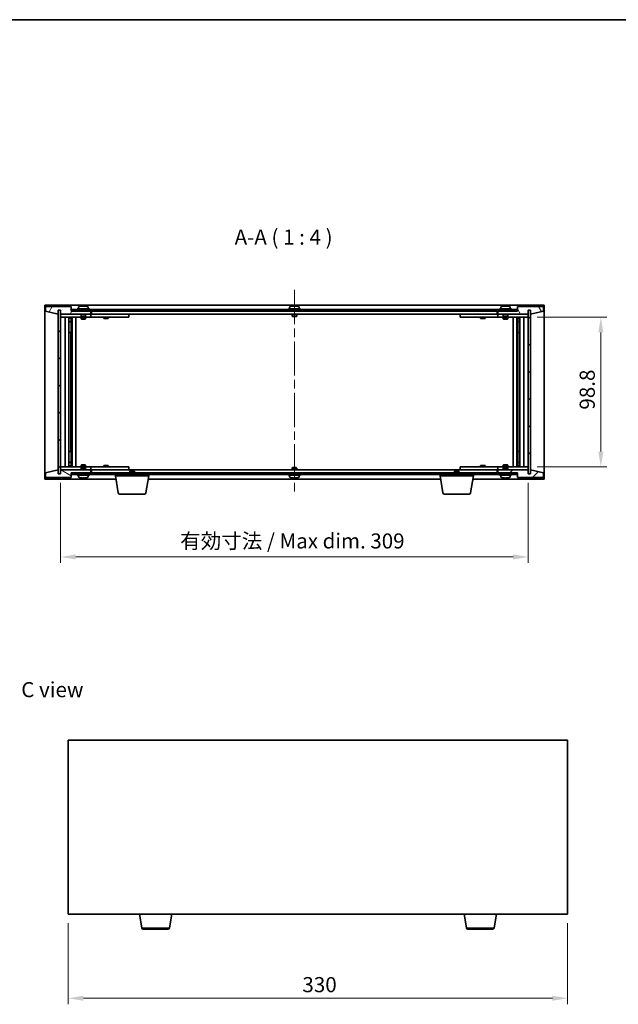
# Model space of a CAD drawing. Units: millimetres. Extents: x 58 to 7547, y 32 to 1156.
# Drawn here: x 2448 to 2843, y 505 to 1156 of the extents above; entities that cross this region are included whole.
import ezdxf

# ---------------------------------------------------------------- set-up
doc = ezdxf.new("R2010")
doc.units = ezdxf.units.MM
doc.header["$LTSCALE"] = 4
doc.linetypes.add('CHAIN', pattern=[0.3543, 0.2362, -0.0295, 0.0591, -0.0295])
doc.layers.get('Defpoints').update_dxf_attribs({"lineweight": 25})
for name, color, linetype, lineweight in [('Border (ISO)', 7, 'Continuous', 35), ('Centerline (ISO)', 131, 'Continuous', 18), ('Dimension (ISO)', 7, 'Continuous', 18), ('Dimension (ISO) @ 1', 7, 'Continuous', 18), ('Hatch (ISO)', 1, 'Continuous', 18), ('Symbol (ISO)', 7, 'Continuous', 18), ('Visible (ISO)', 7, 'Continuous', 35), ('Visible Narrow (ISO)', 7, 'Continuous', 25)]:
    doc.layers.add(name, color=color, linetype=linetype, lineweight=lineweight)
doc.styles.add('Note Text (TK)', font='txt')
doc.dimstyles.new('Default - Method 1b (TK)', dxfattribs={"dimscale": 4, "dimtxt": 2.5, "dimasz": 2.5, "dimexe": 1, "dimexo": 1.5, "dimgap": 1, "dimtad": 1, "dimtoh": 1, "dimrnd": 1e-08, "dimdsep": 46, "dimtxsty": 'Note Text (TK)', "dimcen": 0.09, "dimdle": 5, "dimclrd": 100, "dimclre": 100, "dimclrt": 7, "dimadec": 1, "dimazin": 1, "dimtfac": 1, "dimtmove": 0, "dimatfit": 3, "dimfxl": 1, "dimtolj": 1, "dimlwd": -1, "dimlwe": -1, "dimarcsym": 0})
pattern_1 = [(45, (1574, 1e-06), (-8.98026, 8.98026), [])]
pattern_2 = [(135.0002, (1574, 1e-06), (-8.98022, -8.98029), [])]

# ---------------------------------------------------------------- blocks, each defined once
blk = doc.blocks.new('図面枠 tk図枠')
at = {"layer": 'Border (ISO)'}
blk.add_line((14.5, 289), (405.5, 289), dxfattribs=at)
blk = doc.blocks.new('*D47')
at = {"layer": 'Defpoints', "color": 0}
for p in [(2479.78, 564.79), (2809.78, 564.79), (2809.78, 509.11)]:
    blk.add_point(p, dxfattribs=at)
at = {"layer": 'Dimension (ISO)', "color": 100}
for p, q in [((2479.78, 558.79), (2479.78, 505.11)), ((2809.78, 558.79), (2809.78, 505.11)), ((2489.78, 509.11), (2799.78, 509.11))]:
    blk.add_line(p, q, dxfattribs=at)
for points in [[(2489.78, 510.78), (2489.78, 507.45), (2479.78, 509.11)], [(2799.78, 510.78), (2799.78, 507.45), (2809.78, 509.11)]]:
    blk.add_solid(points, dxfattribs=at)
at = {"layer": 'Dimension (ISO)', "color": 7, "insert": (2634.49, 518.11), "char_height": 10, "attachment_point": 4, "style": 'Note Text (TK)'}
blk.add_mtext('\\A1;330', dxfattribs=at)
blk = doc.blocks.new('*D52')
at = {"layer": 'Defpoints', "color": 0}
for p in [(2783.73, 959.27), (2783.73, 860.47), (2831.73, 860.47)]:
    blk.add_point(p, dxfattribs=at)
at = {"layer": 'Dimension (ISO)', "color": 100}
for p, q in [((2789.73, 959.27), (2835.73, 959.27)), ((2831.73, 949.27), (2831.73, 870.47)), ((2789.73, 860.47), (2835.73, 860.47))]:
    blk.add_line(p, q, dxfattribs=at)
for points in [[(2830.06, 949.27), (2833.4, 949.27), (2831.73, 959.27)], [(2830.06, 870.47), (2833.4, 870.47), (2831.73, 860.47)]]:
    blk.add_solid(points, dxfattribs=at)
at = {"layer": 'Dimension (ISO)', "color": 7, "insert": (2822.73, 898.22), "char_height": 10, "attachment_point": 4, "rotation": 90, "style": 'Note Text (TK)'}
blk.add_mtext('\\A1;98.8', dxfattribs=at)
blk = doc.blocks.new('*D53')
at = {"layer": 'Defpoints', "color": 0}
for p in [(2474.73, 855.87), (2783.73, 855.87), (2783.73, 800.85)]:
    blk.add_point(p, dxfattribs=at)
at = {"layer": 'Dimension (ISO)', "color": 100}
for p, q in [((2474.73, 849.87), (2474.73, 796.85)), ((2783.73, 849.87), (2783.73, 796.85)), ((2484.73, 800.85), (2773.73, 800.85))]:
    blk.add_line(p, q, dxfattribs=at)
for points in [[(2484.73, 802.51), (2484.73, 799.18), (2474.73, 800.85)], [(2773.73, 802.51), (2773.73, 799.18), (2783.73, 800.85)]]:
    blk.add_solid(points, dxfattribs=at)
at = {"layer": 'Dimension (ISO)', "color": 7, "insert": (2553.73, 811.41), "char_height": 10, "attachment_point": 4, "style": 'Note Text (TK)'}
blk.add_mtext('\\A1;\\fＭＳ Ｐゴシック|b0|i0;\\H9.9492;有効寸法 / Max dim. 309', dxfattribs=at)

msp = doc.modelspace()

# ---------------------------------------------------------------- hatches: boundary and pattern name
at = {"layer": 'Hatch (ISO)'}
h = msp.add_hatch(dxfattribs=at)
h.set_pattern_fill('ANSI31', color=256, scale=101.6, angle=14.9999778, style=0)
h.set_pattern_definition([(60, (1574, 1e-06), (-10.99852, 6.35), [])])
h.paths.add_polyline_path([(2481.7296, 966.3709), (2464.7296, 966.3709), (2464.7296, 963.3709), (2473.1296, 961.3709), (2473.1296, 963.8709), (2473.1796, 963.8709), (2474.6796, 963.8709), (2474.7296, 963.8709), (2474.7296, 961.3709), (2494.7296, 961.3709), (2494.7296, 963.3709), (2481.9796, 963.3709), (2481.7296, 963.3709)])
h = msp.add_hatch(dxfattribs=at)
h.set_pattern_fill('ANSI31', color=256, scale=101.6, angle=90.0002105, style=0)
h.set_pattern_definition(pattern_2)
h.paths.add_polyline_path([(2474.6796, 963.8709), (2473.1796, 963.8709), (2473.1796, 855.8709), (2474.6796, 855.8709)])
h = msp.add_hatch(dxfattribs=at)
h.set_pattern_fill('ANSI31', color=256, scale=101.6, angle=-14.9999778, style=0)
h.set_pattern_definition([(30, (1574, 1e-06), (-6.35, 10.99852), [])])
h.paths.add_polyline_path([(2776.4796, 964.3709), (2481.9796, 964.3709), (2481.9796, 963.3709), (2494.7296, 963.3709), (2763.7296, 963.3709), (2776.4796, 963.3709)])
h = msp.add_hatch(dxfattribs=at)
h.set_pattern_fill('ANSI31', color=256, scale=101.6, angle=75.0001754, style=0)
h.set_pattern_definition([(120.0002, (1574, 1e-06), (-10.9985, -6.35003), [])])
h.paths.add_polyline_path([(2793.7296, 966.3709), (2776.7296, 966.3709), (2776.7296, 963.3709), (2776.4796, 963.3709), (2763.7296, 963.3709), (2763.7296, 961.3709), (2783.7296, 961.3709), (2783.7296, 963.8709), (2783.7796, 963.8709), (2785.2796, 963.8709), (2785.3296, 963.8709), (2785.3296, 961.3709), (2793.7296, 963.3709)])
h = msp.add_hatch(dxfattribs=at)
h.set_pattern_fill('ANSI31', color=256, scale=101.6, style=0)
h.set_pattern_definition(pattern_1)
h.paths.add_polyline_path([(2785.2796, 963.8709), (2783.7796, 963.8709), (2783.7796, 855.8709), (2785.2796, 855.8709)])
h = msp.add_hatch(dxfattribs=at)
h.set_pattern_fill('ANSI31', color=256, scale=101.6, angle=105.0002455, style=0)
h.set_pattern_definition([(150.0002, (1574, 1e-06), (-6.34995, -10.99855), [])])
h.paths.add_polyline_path([(2464.7296, 853.3709), (2481.7296, 853.3709), (2481.7296, 856.3709), (2481.9796, 856.3709), (2494.7296, 856.3709), (2494.7296, 858.3709), (2474.7296, 858.3709), (2474.7296, 855.8709), (2474.6796, 855.8709), (2473.1796, 855.8709), (2473.1296, 855.8709), (2473.1296, 858.3709), (2464.7296, 856.3709)])
h = msp.add_hatch(dxfattribs=at)
h.set_pattern_fill('ANSI31', color=256, scale=101.6, angle=90.0002105, style=0)
h.set_pattern_definition(pattern_2)
h.paths.add_polyline_path([(2481.9796, 856.3709), (2481.9796, 855.3709), (2776.4796, 855.3709), (2776.4796, 856.3709), (2763.7296, 856.3709), (2494.7296, 856.3709)])
h = msp.add_hatch(dxfattribs=at)
h.set_pattern_fill('ANSI31', color=256, scale=101.6, style=0)
h.set_pattern_definition(pattern_1)
h.paths.add_polyline_path([(2776.7296, 853.3709), (2793.7296, 853.3709), (2793.7296, 856.3709), (2785.3296, 858.3709), (2785.3296, 855.8709), (2785.2796, 855.8709), (2783.7796, 855.8709), (2783.7296, 855.8709), (2783.7296, 858.3709), (2763.7296, 858.3709), (2763.7296, 856.3709), (2776.4796, 856.3709), (2776.7296, 856.3709)])

# ---------------------------------------------------------------- linework, layer by layer
at = {"layer": 'Centerline (ISO)', "linetype": 'CHAIN', "ltscale": 23.990969}
msp.add_line((2629.2296, 977.3709), (2629.2296, 842.3709), dxfattribs=at)
at = {"layer": 'Visible (ISO)'}
for p, q in [((2464.2296, 852.3709), (2464.2296, 967.3709)), ((2464.2296, 967.3709), (2794.2296, 967.3709)), ((2481.7296, 966.3709), (2464.7296, 966.3709)), ((2464.7296, 966.3709), (2464.7296, 963.3709)), ((2464.7296, 963.3709), (2473.1296, 961.3709)), ((2473.1296, 961.3709), (2473.1296, 963.8709)), ((2473.1296, 963.8709), (2474.7296, 963.8709)), ((2474.6796, 963.8709), (2473.1796, 963.8709)), ((2473.1796, 963.8709), (2473.1796, 855.8709)), ((2474.6796, 855.8709), (2474.6796, 963.8709)), ((2474.7296, 963.8709), (2474.7296, 961.3709)), ((2481.7296, 963.3709), (2481.7296, 966.3709)), ((2494.7296, 963.3709), (2481.7296, 963.3709)), ((2776.4796, 964.3709), (2481.9796, 964.3709)), ((2481.9796, 964.3709), (2481.9796, 963.3709)), ((2481.9796, 963.3709), (2776.4796, 963.3709)), ((2493.7296, 964.8709), (2485.7296, 964.8709)), ((2485.7296, 964.8709), (2485.7296, 964.3709)), ((2486.5796, 966.0384), (2486.5796, 964.8709)), ((2488.9369, 966.677), (2488.9369, 966.7251)), ((2490.5224, 966.5545), (2490.5224, 966.7251)), ((2492.8796, 966.0384), (2492.8796, 964.8709)), ((2493.7296, 964.8709), (2493.7296, 964.3709)), ((2494.7296, 961.3709), (2494.7296, 963.3709)), ((2495.2296, 961.3709), (2495.2296, 963.3709)), ((2633.2296, 964.8709), (2625.2296, 964.8709)), ((2625.2296, 964.8709), (2625.2296, 964.3709)), ((2626.0796, 966.0384), (2626.0796, 964.8709)), ((2628.4369, 966.677), (2628.4369, 966.7251)), ((2630.0224, 966.5545), (2630.0224, 966.7251)), ((2632.3796, 966.0384), (2632.3796, 964.8709)), ((2633.2296, 964.8709), (2633.2296, 964.3709)), ((2763.2296, 963.3709), (2763.2296, 961.3709)), ((2776.7296, 963.3709), (2763.7296, 963.3709)), ((2763.7296, 963.3709), (2763.7296, 961.3709)), ((2772.7296, 964.8709), (2764.7296, 964.8709)), ((2764.7296, 964.8709), (2764.7296, 964.3709)), ((2765.5796, 966.0384), (2765.5796, 964.8709)), ((2767.9369, 966.677), (2767.9369, 966.7251)), ((2769.5224, 966.5545), (2769.5224, 966.7251)), ((2771.8796, 966.0384), (2771.8796, 964.8709)), ((2772.7296, 964.8709), (2772.7296, 964.3709)), ((2776.4796, 963.3709), (2776.4796, 964.3709)), ((2793.7296, 966.3709), (2776.7296, 966.3709)), ((2776.7296, 966.3709), (2776.7296, 963.3709)), ((2783.7296, 961.3709), (2783.7296, 963.8709)), ((2783.7296, 963.8709), (2785.3296, 963.8709)), ((2785.2796, 963.8709), (2783.7796, 963.8709)), ((2783.7796, 963.8709), (2783.7796, 855.8709)), ((2785.2796, 855.8709), (2785.2796, 963.8709)), ((2785.3296, 963.8709), (2785.3296, 961.3709)), ((2785.3296, 961.3709), (2793.7296, 963.3709)), ((2793.7296, 963.3709), (2793.7296, 966.3709)), ((2794.2296, 967.3709), (2794.2296, 852.3709)), ((2474.7296, 961.3709), (2494.7296, 961.3709)), ((2474.7296, 961.2709), (2474.7296, 959.2709)), ((2474.7296, 961.2709), (2475.7296, 961.2709)), ((2475.7296, 959.2709), (2474.7296, 959.2709)), ((2474.7296, 959.2709), (2474.7296, 860.4709)), ((2488.2296, 961.2709), (2475.7296, 961.2709)), ((2475.7296, 959.2709), (2493.7296, 959.2709)), ((2477.7296, 860.4709), (2477.7296, 959.2709)), ((2480.1796, 959.2709), (2480.1796, 860.4709)), ((2480.1796, 958.9242), (2481.5263, 958.9242)), ((2480.1796, 958.6175), (2481.6796, 958.6175)), ((2481.5263, 959.2709), (2481.5263, 958.9242)), ((2481.5263, 958.9242), (2481.6796, 958.6175)), ((2481.6796, 959.2709), (2481.6796, 949.2709)), ((2481.6796, 958.6175), (2481.6796, 956.4209)), ((2482.2796, 959.2709), (2482.2796, 860.4709)), ((2484.7296, 959.2709), (2484.7296, 860.4709)), ((2488.2296, 961.3709), (2488.2296, 960.1209)), ((2491.2296, 960.1209), (2488.2296, 960.1209)), ((2488.4796, 959.8709), (2488.2296, 960.1209)), ((2488.2296, 959.2709), (2488.2296, 958.2209)), ((2488.2296, 958.2209), (2491.2296, 958.2209)), ((2488.5363, 958.0675), (2488.2296, 958.2209)), ((2488.4796, 959.8709), (2490.9796, 959.8709)), ((2490.9229, 958.0675), (2488.5363, 958.0675)), ((2490.9229, 958.0675), (2491.2296, 958.2209)), ((2490.9796, 959.8709), (2491.2296, 960.1209)), ((2491.2296, 961.3709), (2491.2296, 960.1209)), ((2493.7296, 961.2709), (2491.2296, 961.2709)), ((2491.2296, 959.2709), (2491.2296, 958.2209)), ((2493.7296, 961.2709), (2494.7296, 961.2709)), ((2494.7296, 959.2709), (2493.7296, 959.2709)), ((2494.7296, 961.2709), (2494.7296, 959.2709)), ((2495.7296, 961.2709), (2494.7296, 961.2709)), ((2494.7296, 959.2709), (2495.7296, 959.2709)), ((2763.2296, 961.3709), (2495.2296, 961.3709)), ((2518.7296, 961.2709), (2495.7296, 961.2709)), ((2495.7296, 959.2709), (2518.7296, 959.2709)), ((2503.2296, 959.2709), (2503.2296, 958.5209)), ((2503.2296, 958.5209), (2506.2296, 958.5209)), ((2503.5363, 958.3675), (2503.2296, 958.5209)), ((2503.383, 961.3709), (2503.383, 961.2709)), ((2505.9229, 958.3675), (2503.5363, 958.3675)), ((2505.9229, 958.3675), (2506.2296, 958.5209)), ((2506.0763, 961.3709), (2506.0763, 961.2709)), ((2506.2296, 959.2709), (2506.2296, 958.5209)), ((2518.7296, 961.2709), (2519.7296, 961.2709)), ((2519.7296, 959.2709), (2518.7296, 959.2709)), ((2519.7296, 961.2709), (2519.7296, 959.2709)), ((2627.7296, 961.3709), (2627.7296, 960.1209)), ((2630.7296, 960.1209), (2627.7296, 960.1209)), ((2627.9796, 959.8709), (2627.7296, 960.1209)), ((2627.9796, 959.8709), (2630.4796, 959.8709)), ((2630.4796, 959.8709), (2630.7296, 960.1209)), ((2630.7296, 961.3709), (2630.7296, 960.1209)), ((2738.7296, 961.2709), (2739.7296, 961.2709)), ((2738.7296, 959.2709), (2738.7296, 961.2709)), ((2739.7296, 959.2709), (2738.7296, 959.2709)), ((2762.7296, 961.2709), (2739.7296, 961.2709)), ((2739.7296, 959.2709), (2762.7296, 959.2709)), ((2752.2296, 959.2709), (2752.2296, 958.5209)), ((2752.2296, 958.5209), (2755.2296, 958.5209)), ((2752.5363, 958.3675), (2752.2296, 958.5209)), ((2752.383, 961.3709), (2752.383, 961.2709)), ((2754.9229, 958.3675), (2752.5363, 958.3675)), ((2754.9229, 958.3675), (2755.2296, 958.5209)), ((2755.0763, 961.3709), (2755.0763, 961.2709)), ((2755.2296, 959.2709), (2755.2296, 958.5209)), ((2763.7296, 961.2709), (2762.7296, 961.2709)), ((2762.7296, 959.2709), (2763.7296, 959.2709)), ((2763.7296, 961.3709), (2783.7296, 961.3709)), ((2763.7296, 961.2709), (2764.7296, 961.2709)), ((2763.7296, 959.2709), (2763.7296, 961.2709)), ((2764.7296, 959.2709), (2763.7296, 959.2709)), ((2767.2296, 961.2709), (2764.7296, 961.2709)), ((2764.7296, 959.2709), (2782.7296, 959.2709)), ((2767.2296, 961.3709), (2767.2296, 960.1209)), ((2770.2296, 960.1209), (2767.2296, 960.1209)), ((2767.4796, 959.8709), (2767.2296, 960.1209)), ((2767.2296, 959.2709), (2767.2296, 958.2209)), ((2767.2296, 958.2209), (2770.2296, 958.2209)), ((2767.5363, 958.0675), (2767.2296, 958.2209)), ((2767.4796, 959.8709), (2769.9796, 959.8709)), ((2769.9229, 958.0675), (2767.5363, 958.0675)), ((2769.9229, 958.0675), (2770.2296, 958.2209)), ((2769.9796, 959.8709), (2770.2296, 960.1209)), ((2770.2296, 961.3709), (2770.2296, 960.1209)), ((2782.7296, 961.2709), (2770.2296, 961.2709)), ((2770.2296, 959.2709), (2770.2296, 958.2209)), ((2773.7296, 860.4709), (2773.7296, 959.2709)), ((2776.1796, 860.4709), (2776.1796, 959.2709)), ((2776.7796, 949.2709), (2776.7796, 959.2709)), ((2776.933, 958.9242), (2776.7796, 958.6175)), ((2776.7796, 958.6175), (2778.2796, 958.6175)), ((2776.7796, 958.6175), (2776.7796, 956.4209)), ((2776.933, 959.2709), (2776.933, 958.9242)), ((2776.933, 958.9242), (2778.2796, 958.9242)), ((2778.2796, 860.4709), (2778.2796, 959.2709)), ((2780.7296, 959.2709), (2780.7296, 860.4709)), ((2782.7296, 961.2709), (2783.7296, 961.2709)), ((2783.7296, 959.2709), (2782.7296, 959.2709)), ((2783.7296, 959.2709), (2783.7296, 961.2709)), ((2783.7296, 860.4709), (2783.7296, 959.2709)), ((2480.1796, 956.4209), (2481.6796, 956.4209)), ((2481.3729, 956.2675), (2480.1796, 956.2675)), ((2481.3729, 956.2675), (2481.6796, 956.4209)), ((2776.7796, 956.4209), (2778.2796, 956.4209)), ((2777.0863, 956.2675), (2776.7796, 956.4209)), ((2778.2796, 956.2675), (2777.0863, 956.2675)), ((2481.4796, 949.2709), (2480.1796, 949.2709)), ((2481.6796, 949.2709), (2481.4796, 949.2709)), ((2481.4796, 949.2709), (2481.4796, 870.4709)), ((2776.9796, 949.2709), (2776.7796, 949.2709)), ((2776.9796, 870.4709), (2776.9796, 949.2709)), ((2778.2796, 949.2709), (2776.9796, 949.2709)), ((2480.1796, 870.4709), (2481.4796, 870.4709)), ((2481.4796, 870.4709), (2481.6796, 870.4709)), ((2481.6796, 870.4709), (2481.6796, 860.4709)), ((2776.7796, 860.4709), (2776.7796, 870.4709)), ((2776.7796, 870.4709), (2776.9796, 870.4709)), ((2776.9796, 870.4709), (2778.2796, 870.4709)), ((2474.7296, 860.4709), (2474.7296, 858.4709)), ((2474.7296, 860.4709), (2475.7296, 860.4709)), ((2493.7296, 860.4709), (2475.7296, 860.4709)), ((2480.1796, 863.4742), (2481.3729, 863.4742)), ((2481.6796, 863.3209), (2480.1796, 863.3209)), ((2481.6796, 861.1242), (2480.1796, 861.1242)), ((2481.5263, 860.8175), (2480.1796, 860.8175)), ((2481.3729, 863.4742), (2481.6796, 863.3209)), ((2481.5263, 860.8175), (2481.6796, 861.1242)), ((2481.5263, 860.4709), (2481.5263, 860.8175)), ((2481.6796, 861.1242), (2481.6796, 863.3209)), ((2488.5363, 861.6742), (2488.2296, 861.5209)), ((2491.2296, 861.5209), (2488.2296, 861.5209)), ((2488.2296, 860.4709), (2488.2296, 861.5209)), ((2488.4796, 859.8709), (2488.2296, 859.6209)), ((2488.2296, 859.6209), (2491.2296, 859.6209)), ((2488.2296, 858.3709), (2488.2296, 859.6209)), ((2490.9796, 859.8709), (2488.4796, 859.8709)), ((2488.5363, 861.6742), (2490.9229, 861.6742)), ((2490.9229, 861.6742), (2491.2296, 861.5209)), ((2490.9796, 859.8709), (2491.2296, 859.6209)), ((2491.2296, 860.4709), (2491.2296, 861.5209)), ((2491.2296, 858.3709), (2491.2296, 859.6209)), ((2493.7296, 860.4709), (2494.7296, 860.4709)), ((2494.7296, 860.4709), (2494.7296, 858.4709)), ((2495.7296, 860.4709), (2494.7296, 860.4709)), ((2518.7296, 860.4709), (2495.7296, 860.4709)), ((2503.5363, 861.3742), (2503.2296, 861.2209)), ((2506.2296, 861.2209), (2503.2296, 861.2209)), ((2503.2296, 860.4709), (2503.2296, 861.2209)), ((2503.5363, 861.3742), (2505.9229, 861.3742)), ((2505.9229, 861.3742), (2506.2296, 861.2209)), ((2506.2296, 860.4709), (2506.2296, 861.2209)), ((2518.7296, 860.4709), (2519.7296, 860.4709)), ((2519.7296, 860.4709), (2519.7296, 858.4709)), ((2627.9796, 859.8709), (2627.7296, 859.6209)), ((2627.7296, 859.6209), (2630.7296, 859.6209)), ((2627.7296, 858.3709), (2627.7296, 859.6209)), ((2630.4796, 859.8709), (2627.9796, 859.8709)), ((2630.4796, 859.8709), (2630.7296, 859.6209)), ((2630.7296, 858.3709), (2630.7296, 859.6209)), ((2738.7296, 860.4709), (2739.7296, 860.4709)), ((2738.7296, 858.4709), (2738.7296, 860.4709)), ((2762.7296, 860.4709), (2739.7296, 860.4709)), ((2752.5363, 861.3742), (2752.2296, 861.2209)), ((2755.2296, 861.2209), (2752.2296, 861.2209)), ((2752.2296, 860.4709), (2752.2296, 861.2209)), ((2752.5363, 861.3742), (2754.9229, 861.3742)), ((2754.9229, 861.3742), (2755.2296, 861.2209)), ((2755.2296, 860.4709), (2755.2296, 861.2209)), ((2763.7296, 860.4709), (2762.7296, 860.4709)), ((2763.7296, 860.4709), (2764.7296, 860.4709)), ((2763.7296, 858.4709), (2763.7296, 860.4709)), ((2782.7296, 860.4709), (2764.7296, 860.4709)), ((2767.5363, 861.6742), (2767.2296, 861.5209)), ((2770.2296, 861.5209), (2767.2296, 861.5209)), ((2767.2296, 860.4709), (2767.2296, 861.5209)), ((2767.4796, 859.8709), (2767.2296, 859.6209)), ((2767.2296, 859.6209), (2770.2296, 859.6209)), ((2767.2296, 858.3709), (2767.2296, 859.6209)), ((2769.9796, 859.8709), (2767.4796, 859.8709)), ((2767.5363, 861.6742), (2769.9229, 861.6742)), ((2769.9229, 861.6742), (2770.2296, 861.5209)), ((2769.9796, 859.8709), (2770.2296, 859.6209)), ((2770.2296, 860.4709), (2770.2296, 861.5209)), ((2770.2296, 858.3709), (2770.2296, 859.6209)), ((2777.0863, 863.4742), (2776.7796, 863.3209)), ((2778.2796, 863.3209), (2776.7796, 863.3209)), ((2776.7796, 861.1242), (2776.7796, 863.3209)), ((2778.2796, 861.1242), (2776.7796, 861.1242)), ((2776.933, 860.8175), (2776.7796, 861.1242)), ((2778.2796, 860.8175), (2776.933, 860.8175)), ((2776.933, 860.4709), (2776.933, 860.8175)), ((2777.0863, 863.4742), (2778.2796, 863.4742)), ((2782.7296, 860.4709), (2783.7296, 860.4709)), ((2783.7296, 858.4709), (2783.7296, 860.4709)), ((2473.1296, 858.3709), (2464.7296, 856.3709)), ((2464.7296, 856.3709), (2464.7296, 853.3709)), ((2464.7296, 853.3709), (2481.7296, 853.3709)), ((2473.1296, 855.8709), (2473.1296, 858.3709)), ((2474.7296, 855.8709), (2473.1296, 855.8709)), ((2473.1796, 855.8709), (2474.6796, 855.8709)), ((2475.7296, 858.4709), (2474.7296, 858.4709)), ((2494.7296, 858.3709), (2474.7296, 858.3709)), ((2474.7296, 858.3709), (2474.7296, 855.8709)), ((2475.7296, 858.4709), (2488.2296, 858.4709)), ((2481.7296, 853.3709), (2481.7296, 856.3709)), ((2481.7296, 856.3709), (2494.7296, 856.3709)), ((2481.9796, 856.3709), (2481.9796, 855.3709)), ((2776.4796, 856.3709), (2481.9796, 856.3709)), ((2481.9796, 855.3709), (2776.4796, 855.3709)), ((2485.7296, 854.8709), (2485.7296, 855.3709)), ((2485.7296, 854.8709), (2493.7296, 854.8709)), ((2486.5796, 853.7033), (2486.5796, 854.8709)), ((2490.1943, 853.1893), (2490.1943, 853.0466)), ((2491.2296, 858.4709), (2493.7296, 858.4709)), ((2492.8796, 853.7033), (2492.8796, 854.8709)), ((2494.7296, 858.4709), (2493.7296, 858.4709)), ((2493.7296, 854.8709), (2493.7296, 855.3709)), ((2494.7296, 858.4709), (2495.7296, 858.4709)), ((2494.7296, 856.3709), (2494.7296, 858.3709)), ((2495.2296, 856.3709), (2495.2296, 858.3709)), ((2495.2296, 858.3709), (2763.2296, 858.3709)), ((2495.7296, 858.4709), (2518.7296, 858.4709)), ((2503.383, 858.3709), (2503.383, 858.4709)), ((2506.0763, 858.3709), (2506.0763, 858.4709)), ((2510.9796, 854.3709), (2510.9796, 855.3709)), ((2532.9796, 854.3709), (2510.9796, 854.3709)), ((2512.8403, 843.2065), (2510.9796, 854.3709)), ((2519.7296, 858.4709), (2518.7296, 858.4709)), ((2520.7863, 857.8709), (2520.4796, 857.564)), ((2523.4796, 857.564), (2520.4796, 857.564)), ((2520.4796, 856.3709), (2520.4796, 857.564)), ((2520.7863, 857.8709), (2523.1729, 857.8709)), ((2523.1729, 857.8709), (2523.4796, 857.564)), ((2523.4796, 856.3709), (2523.4796, 857.564)), ((2531.1189, 843.2065), (2532.9796, 854.3709)), ((2532.9796, 854.3709), (2532.9796, 855.3709)), ((2625.2296, 854.8709), (2625.2296, 855.3709)), ((2625.2296, 854.8709), (2633.2296, 854.8709)), ((2626.0796, 853.7033), (2626.0796, 854.8709)), ((2628.4369, 853.0647), (2628.4369, 853.0166)), ((2630.0224, 853.1872), (2630.0224, 853.0166)), ((2632.3796, 853.7033), (2632.3796, 854.8709)), ((2633.2296, 854.8709), (2633.2296, 855.3709)), ((2725.4796, 854.3709), (2725.4796, 855.3709)), ((2747.4796, 854.3709), (2725.4796, 854.3709)), ((2727.3403, 843.2065), (2725.4796, 854.3709)), ((2735.2863, 857.8709), (2734.9796, 857.564)), ((2737.9796, 857.564), (2734.9796, 857.564)), ((2734.9796, 856.3709), (2734.9796, 857.564)), ((2735.2863, 857.8709), (2737.6729, 857.8709)), ((2737.6729, 857.8709), (2737.9796, 857.564)), ((2737.9796, 856.3709), (2737.9796, 857.564)), ((2739.7296, 858.4709), (2738.7296, 858.4709)), ((2739.7296, 858.4709), (2762.7296, 858.4709)), ((2745.6189, 843.2065), (2747.4796, 854.3709)), ((2747.4796, 854.3709), (2747.4796, 855.3709)), ((2752.383, 858.3709), (2752.383, 858.4709)), ((2755.0763, 858.3709), (2755.0763, 858.4709)), ((2762.7296, 858.4709), (2763.7296, 858.4709)), ((2763.2296, 858.3709), (2763.2296, 856.3709)), ((2764.7296, 858.4709), (2763.7296, 858.4709)), ((2783.7296, 858.3709), (2763.7296, 858.3709)), ((2763.7296, 858.3709), (2763.7296, 856.3709)), ((2763.7296, 856.3709), (2776.7296, 856.3709)), ((2764.7296, 858.4709), (2767.2296, 858.4709)), ((2764.7296, 854.8709), (2764.7296, 855.3709)), ((2764.7296, 854.8709), (2772.7296, 854.8709)), ((2765.5796, 853.7033), (2765.5796, 854.8709)), ((2767.9369, 853.0647), (2767.9369, 853.0166)), ((2769.5224, 853.1872), (2769.5224, 853.0166)), ((2770.2296, 858.4709), (2782.7296, 858.4709)), ((2771.8796, 853.7033), (2771.8796, 854.8709)), ((2772.7296, 854.8709), (2772.7296, 855.3709)), ((2776.4796, 855.3709), (2776.4796, 856.3709)), ((2776.7296, 856.3709), (2776.7296, 853.3709)), ((2776.7296, 853.3709), (2793.7296, 853.3709)), ((2783.7296, 858.4709), (2782.7296, 858.4709)), ((2783.7296, 855.8709), (2783.7296, 858.3709)), ((2785.3296, 855.8709), (2783.7296, 855.8709)), ((2783.7796, 855.8709), (2785.2796, 855.8709)), ((2793.7296, 856.3709), (2785.3296, 858.3709)), ((2785.3296, 858.3709), (2785.3296, 855.8709)), ((2793.7296, 853.3709), (2793.7296, 856.3709)), ((2511.3129, 852.3709), (2464.2296, 852.3709)), ((2725.8129, 852.3709), (2532.6463, 852.3709)), ((2794.2296, 852.3709), (2747.1463, 852.3709)), ((2530.1325, 842.3709), (2513.8267, 842.3709)), ((2744.6325, 842.3709), (2728.3267, 842.3709)), ((2479.7778, 679.7947), (2479.7778, 564.7947)), ((2809.7778, 679.7947), (2479.7778, 679.7947)), ((2809.7778, 564.7947), (2809.7778, 679.7947)), ((2479.7778, 564.7947), (2809.7778, 564.7947)), ((2528.3885, 555.6303), (2526.8611, 564.7947)), ((2546.667, 555.6303), (2548.1944, 564.7947)), ((2742.8885, 555.6303), (2741.3611, 564.7947)), ((2761.167, 555.6303), (2762.6944, 564.7947)), ((2545.6806, 554.7947), (2529.3749, 554.7947)), ((2760.1806, 554.7947), (2743.8749, 554.7947))]:
    msp.add_line(p, q, dxfattribs=at)
for centre, radius, start, end in [((2486.7276, 966.0384), 0.148, 112.0333325, 180), ((2489.7296, 958.6206), 8.1502, 96.1627637, 112.0333325), ((2489.7296, 958.6206), 8.1502, 67.9666675, 83.8372363), ((2492.7316, 966.0384), 0.148, 0, 67.9666675), ((2626.2276, 966.0384), 0.148, 112.0333325, 180), ((2629.2296, 958.6206), 8.1502, 96.1627637, 112.0333325), ((2629.2296, 958.6206), 8.1502, 67.9666675, 83.8372363), ((2632.2316, 966.0384), 0.148, 0, 67.9666675), ((2765.7276, 966.0384), 0.148, 112.0333325, 180), ((2768.7296, 958.6206), 8.1502, 96.1627637, 112.0333325), ((2768.7296, 958.6206), 8.1502, 67.9666675, 83.8372363), ((2771.7316, 966.0384), 0.148, 0, 67.9666675), ((2486.7276, 853.7033), 0.148, 180, 247.9666675), ((2489.7296, 861.1211), 8.1502, 247.9666675, 256.8266046), ((2489.7296, 861.1211), 8.1502, 283.1733954, 292.0333325), ((2492.7316, 853.7033), 0.148, 292.0333325, 0), ((2626.2276, 853.7033), 0.148, 180, 247.9666675), ((2629.2296, 861.1211), 8.1502, 247.9666675, 263.8372363), ((2629.2296, 861.1211), 8.1502, 276.1627637, 292.0333325), ((2632.2316, 853.7033), 0.148, 292.0333325, 0), ((2765.7276, 853.7033), 0.148, 180, 247.9666675), ((2768.7296, 861.1211), 8.1502, 247.9666675, 263.8372363), ((2768.7296, 861.1211), 8.1502, 276.1627637, 292.0333325), ((2771.7316, 853.7033), 0.148, 292.0333325, 0), ((2513.8267, 843.3709), 1, 189.4623222, 270), ((2530.1325, 843.3709), 1, 270, 350.5376778), ((2728.3267, 843.3709), 1, 189.4623222, 270), ((2744.6325, 843.3709), 1, 270, 350.5376778), ((2529.3749, 555.7947), 1, 189.4623222, 270), ((2545.6806, 555.7947), 1, 270, 350.5376778), ((2743.8749, 555.7947), 1, 189.4623222, 270), ((2760.1806, 555.7947), 1, 270, 350.5376778)]:
    msp.add_arc(centre, radius, start, end, dxfattribs=at)
for centre, major_axis, ratio, start_param, end_param in [((2489.5307, 958.6206), (0, 8.1418), 0.84312429, 0.13675912, 0.22922414), ((2488.1698, 958.6206), (0, 7.9375), 0.53771873, 6.23655411, 6.3298165), ((2489.9286, 958.6206), (0, 8.1418), 0.84312429, 0.13675912, 0.22922414), ((2489.4177, 958.6206), (0, 8.1418), 0.53771873, 6.05396117, 6.14642619), ((2490.7244, 958.6206), (0, 7.9375), 0.84312429, 6.23655411, 6.3298165), ((2489.5307, 958.6206), (0, 8.1418), 0.84312429, 6.13821265, 6.14642619), ((2490.0416, 958.6206), (0, 8.1418), 0.53771873, 6.05396117, 6.14642619), ((2629.0307, 958.6206), (0, 8.1418), 0.84312429, 0.13675912, 0.22922414), ((2627.6698, 958.6206), (0, 7.9375), 0.53771873, 6.23655411, 6.3298165), ((2629.4286, 958.6206), (0, 8.1418), 0.84312429, 0.13675912, 0.22922414), ((2628.9177, 958.6206), (0, 8.1418), 0.53771873, 6.05396117, 6.14642619), ((2630.2244, 958.6206), (0, 7.9375), 0.84312429, 6.23655411, 6.3298165), ((2629.0307, 958.6206), (0, 8.1418), 0.84312429, 6.13821265, 6.14642619), ((2629.5416, 958.6206), (0, 8.1418), 0.53771873, 6.05396117, 6.14642619), ((2768.5307, 958.6206), (0, 8.1418), 0.84312429, 0.13675912, 0.22922414), ((2767.1698, 958.6206), (0, 7.9375), 0.53771873, 6.23655411, 6.3298165), ((2768.9286, 958.6206), (0, 8.1418), 0.84312429, 0.13675912, 0.22922414), ((2768.4177, 958.6206), (0, 8.1418), 0.53771873, 6.05396117, 6.14642619), ((2769.7244, 958.6206), (0, 7.9375), 0.84312429, 6.23655411, 6.3298165), ((2768.5307, 958.6206), (0, 8.1418), 0.84312429, 6.13821265, 6.14642619), ((2769.0416, 958.6206), (0, 8.1418), 0.53771873, 6.05396117, 6.14642619), ((2487.887, 861.1211), (0, -7.9375), 0.08932504, 6.26228111, 6.3298165), ((2489.6966, 861.1211), (0, -8.1418), 0.99600253, 6.05861293, 6.14642619), ((2489.7627, 861.1211), (0, -8.1418), 0.99600253, 6.05396117, 6.14642619), ((2489.3611, 861.1211), (0, -8.1418), 0.08932504, 0.13675912, 0.22922414), ((2489.5644, 861.1211), (0, -7.9375), 0.99600253, 6.27795938, 6.30408951), ((2489.8949, 861.1211), (0, -7.9375), 0.99600253, 6.23655411, 6.3298165), ((2490.0981, 861.1211), (0, -8.1418), 0.08932504, 6.05861293, 6.14642619), ((2490.0981, 861.1211), (0, -8.1418), 0.08932504, 0.13675912, 0.22922414), ((2489.7627, 861.1211), (0, -8.1418), 0.99600253, 0.13675912, 0.22922414), ((2491.5722, 861.1211), (0, -7.9375), 0.08932504, 6.27795938, 6.3298165), ((2629.0307, 861.1211), (0, -8.1418), 0.84312429, 6.05396117, 6.14642619), ((2627.6698, 861.1211), (0, -7.9375), 0.53771873, 6.23655411, 6.3298165), ((2629.4286, 861.1211), (0, -8.1418), 0.84312429, 6.05396117, 6.14642619), ((2628.9177, 861.1211), (0, -8.1418), 0.53771873, 0.13675912, 0.22922414), ((2630.2244, 861.1211), (0, -7.9375), 0.84312429, 6.23655411, 6.3298165), ((2629.0307, 861.1211), (0, -8.1418), 0.84312429, 0.13675912, 0.14497266), ((2629.5416, 861.1211), (0, -8.1418), 0.53771873, 0.13675912, 0.22922414), ((2768.5307, 861.1211), (0, -8.1418), 0.84312429, 6.05396117, 6.14642619), ((2767.1698, 861.1211), (0, -7.9375), 0.53771873, 6.23655411, 6.3298165), ((2768.9286, 861.1211), (0, -8.1418), 0.84312429, 6.05396117, 6.14642619), ((2768.4177, 861.1211), (0, -8.1418), 0.53771873, 0.13675912, 0.22922414), ((2769.7244, 861.1211), (0, -7.9375), 0.84312429, 6.23655411, 6.3298165), ((2768.5307, 861.1211), (0, -8.1418), 0.84312429, 0.13675912, 0.14497266), ((2769.0416, 861.1211), (0, -8.1418), 0.53771873, 0.13675912, 0.22922414)]:
    msp.add_ellipse(centre, major_axis=major_axis, ratio=ratio, start_param=start_param, end_param=end_param, dxfattribs=at)
for points, knots in [([(2488.5948, 966.6864), (2488.6727, 966.6992), (2488.7462, 966.7102), (2488.8595, 966.7249), (2488.8993, 966.7285), (2488.9307, 966.7285), (2488.9366, 966.7274), (2488.9367, 966.7251)], [0.2251642249, 0.2251642249, 0.2251642249, 0.2251642249, 0.2531487654, 0.2531487654, 0.2811333059, 0.2811333059, 0.2967898442, 0.2967898442, 0.2967898442, 0.2967898442]), ([(2490.0145, 966.6864), (2489.9648, 966.6992), (2489.8961, 966.7102), (2489.7345, 966.7249), (2489.6415, 966.7285), (2489.4593, 966.7285), (2489.3583, 966.7249), (2489.1639, 966.7102), (2489.0706, 966.6992), (2488.9927, 966.6864)], [0.338363496, 0.338363496, 0.338363496, 0.338363496, 0.366348036, 0.366348036, 0.394332577, 0.394332577, 0.422317117, 0.422317117, 0.450301658, 0.450301658, 0.450301658, 0.450301658]), ([(2489.7297, 966.7237), (2489.7875, 966.7269), (2489.8486, 966.7285), (2489.9999, 966.7285), (2490.1009, 966.7249), (2490.2953, 966.7102), (2490.3886, 966.6992), (2490.4665, 966.6864)], [0.1506608628, 0.1506608628, 0.1506608628, 0.1506608628, 0.1691683517, 0.1691683517, 0.1971528923, 0.1971528923, 0.2251374328, 0.2251374328, 0.2251374328, 0.2251374328]), ([(2490.6047, 966.7237), (2490.575, 966.7269), (2490.5531, 966.7285), (2490.5197, 966.7285), (2490.5165, 966.7249), (2490.551, 966.7102), (2490.5887, 966.6992), (2490.6384, 966.6864)], [0.037461592, 0.037461592, 0.037461592, 0.037461592, 0.0559690811, 0.0559690811, 0.0839536216, 0.0839536216, 0.1119381621, 0.1119381621, 0.1119381621, 0.1119381621]), ([(2628.0948, 966.6864), (2628.1727, 966.6992), (2628.2462, 966.7102), (2628.3595, 966.7249), (2628.3993, 966.7285), (2628.4307, 966.7285), (2628.4366, 966.7274), (2628.4367, 966.7251)], [0.2251642249, 0.2251642249, 0.2251642249, 0.2251642249, 0.2531487654, 0.2531487654, 0.2811333059, 0.2811333059, 0.2967898442, 0.2967898442, 0.2967898442, 0.2967898442]), ([(2629.5145, 966.6864), (2629.4648, 966.6992), (2629.3961, 966.7102), (2629.2345, 966.7249), (2629.1415, 966.7285), (2628.9593, 966.7285), (2628.8583, 966.7249), (2628.6639, 966.7102), (2628.5706, 966.6992), (2628.4927, 966.6864)], [0.338363496, 0.338363496, 0.338363496, 0.338363496, 0.366348036, 0.366348036, 0.394332577, 0.394332577, 0.422317117, 0.422317117, 0.450301658, 0.450301658, 0.450301658, 0.450301658]), ([(2629.2297, 966.7237), (2629.2875, 966.7269), (2629.3486, 966.7285), (2629.4999, 966.7285), (2629.6009, 966.7249), (2629.7953, 966.7102), (2629.8886, 966.6992), (2629.9665, 966.6864)], [0.1506608628, 0.1506608628, 0.1506608628, 0.1506608628, 0.1691683517, 0.1691683517, 0.1971528923, 0.1971528923, 0.2251374328, 0.2251374328, 0.2251374328, 0.2251374328]), ([(2630.1047, 966.7237), (2630.075, 966.7269), (2630.0531, 966.7285), (2630.0197, 966.7285), (2630.0165, 966.7249), (2630.051, 966.7102), (2630.0887, 966.6992), (2630.1384, 966.6864)], [0.037461592, 0.037461592, 0.037461592, 0.037461592, 0.0559690811, 0.0559690811, 0.0839536216, 0.0839536216, 0.1119381621, 0.1119381621, 0.1119381621, 0.1119381621]), ([(2767.5948, 966.6864), (2767.6727, 966.6992), (2767.7462, 966.7102), (2767.8595, 966.7249), (2767.8993, 966.7285), (2767.9307, 966.7285), (2767.9366, 966.7274), (2767.9367, 966.7251)], [0.2251642249, 0.2251642249, 0.2251642249, 0.2251642249, 0.2531487654, 0.2531487654, 0.2811333059, 0.2811333059, 0.2967898442, 0.2967898442, 0.2967898442, 0.2967898442]), ([(2769.0145, 966.6864), (2768.9648, 966.6992), (2768.8961, 966.7102), (2768.7345, 966.7249), (2768.6415, 966.7285), (2768.4593, 966.7285), (2768.3583, 966.7249), (2768.1639, 966.7102), (2768.0706, 966.6992), (2767.9927, 966.6864)], [0.338363496, 0.338363496, 0.338363496, 0.338363496, 0.366348036, 0.366348036, 0.394332577, 0.394332577, 0.422317117, 0.422317117, 0.450301658, 0.450301658, 0.450301658, 0.450301658]), ([(2768.7297, 966.7237), (2768.7875, 966.7269), (2768.8486, 966.7285), (2768.9999, 966.7285), (2769.1009, 966.7249), (2769.2953, 966.7102), (2769.3886, 966.6992), (2769.4665, 966.6864)], [0.1506608628, 0.1506608628, 0.1506608628, 0.1506608628, 0.1691683517, 0.1691683517, 0.1971528923, 0.1971528923, 0.2251374328, 0.2251374328, 0.2251374328, 0.2251374328]), ([(2769.6047, 966.7237), (2769.575, 966.7269), (2769.5531, 966.7285), (2769.5197, 966.7285), (2769.5165, 966.7249), (2769.551, 966.7102), (2769.5887, 966.6992), (2769.6384, 966.6864)], [0.037461592, 0.037461592, 0.037461592, 0.037461592, 0.0559690811, 0.0559690811, 0.0839536216, 0.0839536216, 0.1119381621, 0.1119381621, 0.1119381621, 0.1119381621]), ([(2489.1377, 853.014), (2489.1236, 853.0135), (2489.1086, 853.0132), (2489.033, 853.0132), (2488.9549, 853.0168), (2488.78, 853.0315), (2488.683, 853.0426), (2488.591, 853.0553)], [0.1617941779, 0.1617941779, 0.1617941779, 0.1617941779, 0.1691683517, 0.1691683517, 0.1971528923, 0.1971528923, 0.2251374328, 0.2251374328, 0.2251374328, 0.2251374328]), ([(2488.6571, 853.0553), (2488.7491, 853.0426), (2488.8493, 853.0315), (2489.0378, 853.0168), (2489.126, 853.0132), (2489.2692, 853.0132), (2489.3335, 853.0168), (2489.4248, 853.0315), (2489.452, 853.0426), (2489.4602, 853.0553)], [0, 0, 0, 0, 0.027984541, 0.027984541, 0.055969081, 0.055969081, 0.083953622, 0.083953622, 0.111938162, 0.111938162, 0.111938162, 0.111938162]), ([(2490.3215, 853.014), (2490.3005, 853.0135), (2490.2805, 853.0132), (2490.19, 853.0132), (2490.1258, 853.0168), (2490.0344, 853.0315), (2490.0072, 853.0426), (2489.999, 853.0553)], [0.2737591321, 0.2737591321, 0.2737591321, 0.2737591321, 0.2811333059, 0.2811333059, 0.3091178465, 0.3091178465, 0.337102387, 0.337102387, 0.337102387, 0.337102387]), ([(2490.1973, 853.0553), (2490.189, 853.0426), (2490.1985, 853.0315), (2490.2573, 853.0168), (2490.3066, 853.0132), (2490.4262, 853.0132), (2490.5043, 853.0168), (2490.6793, 853.0315), (2490.7762, 853.0426), (2490.8682, 853.0553)], [0.338363496, 0.338363496, 0.338363496, 0.338363496, 0.366348036, 0.366348036, 0.394332577, 0.394332577, 0.422317117, 0.422317117, 0.450301658, 0.450301658, 0.450301658, 0.450301658]), ([(2628.4367, 853.0166), (2628.4366, 853.0143), (2628.4307, 853.0132), (2628.3993, 853.0132), (2628.3595, 853.0168), (2628.2462, 853.0315), (2628.1727, 853.0426), (2628.0948, 853.0553)], [0.3786760384, 0.3786760384, 0.3786760384, 0.3786760384, 0.3943325766, 0.3943325766, 0.4223171172, 0.4223171172, 0.4503016577, 0.4503016577, 0.4503016577, 0.4503016577]), ([(2628.4927, 853.0553), (2628.5706, 853.0426), (2628.6639, 853.0315), (2628.8583, 853.0168), (2628.9593, 853.0132), (2629.1415, 853.0132), (2629.2345, 853.0168), (2629.3961, 853.0315), (2629.4648, 853.0426), (2629.5145, 853.0553)], [0.225164225, 0.225164225, 0.225164225, 0.225164225, 0.253148765, 0.253148765, 0.281133306, 0.281133306, 0.309117846, 0.309117846, 0.337102387, 0.337102387, 0.337102387, 0.337102387]), ([(2629.9665, 853.0553), (2629.8886, 853.0426), (2629.7953, 853.0315), (2629.6009, 853.0168), (2629.4999, 853.0132), (2629.3486, 853.0132), (2629.2875, 853.0148), (2629.2297, 853.018)], [0, 0, 0, 0, 0.0279845405, 0.0279845405, 0.0559690811, 0.0559690811, 0.0744765702, 0.0744765702, 0.0744765702, 0.0744765702]), ([(2630.1384, 853.0553), (2630.0887, 853.0426), (2630.051, 853.0315), (2630.0165, 853.0168), (2630.0197, 853.0132), (2630.0531, 853.0132), (2630.075, 853.0148), (2630.1047, 853.018)], [0.1131992707, 0.1131992707, 0.1131992707, 0.1131992707, 0.1411838112, 0.1411838112, 0.1691683517, 0.1691683517, 0.1876758409, 0.1876758409, 0.1876758409, 0.1876758409]), ([(2767.9367, 853.0166), (2767.9366, 853.0143), (2767.9307, 853.0132), (2767.8993, 853.0132), (2767.8595, 853.0168), (2767.7462, 853.0315), (2767.6727, 853.0426), (2767.5948, 853.0553)], [0.3786760384, 0.3786760384, 0.3786760384, 0.3786760384, 0.3943325766, 0.3943325766, 0.4223171172, 0.4223171172, 0.4503016577, 0.4503016577, 0.4503016577, 0.4503016577]), ([(2767.9927, 853.0553), (2768.0706, 853.0426), (2768.1639, 853.0315), (2768.3583, 853.0168), (2768.4593, 853.0132), (2768.6415, 853.0132), (2768.7345, 853.0168), (2768.8961, 853.0315), (2768.9648, 853.0426), (2769.0145, 853.0553)], [0.225164225, 0.225164225, 0.225164225, 0.225164225, 0.253148765, 0.253148765, 0.281133306, 0.281133306, 0.309117846, 0.309117846, 0.337102387, 0.337102387, 0.337102387, 0.337102387]), ([(2769.4665, 853.0553), (2769.3886, 853.0426), (2769.2953, 853.0315), (2769.1009, 853.0168), (2768.9999, 853.0132), (2768.8486, 853.0132), (2768.7875, 853.0148), (2768.7297, 853.018)], [0, 0, 0, 0, 0.0279845405, 0.0279845405, 0.0559690811, 0.0559690811, 0.0744765702, 0.0744765702, 0.0744765702, 0.0744765702]), ([(2769.6384, 853.0553), (2769.5887, 853.0426), (2769.551, 853.0315), (2769.5165, 853.0168), (2769.5197, 853.0132), (2769.5531, 853.0132), (2769.575, 853.0148), (2769.6047, 853.018)], [0.1131992707, 0.1131992707, 0.1131992707, 0.1131992707, 0.1411838112, 0.1411838112, 0.1691683517, 0.1691683517, 0.1876758409, 0.1876758409, 0.1876758409, 0.1876758409])]:
    msp.add_open_spline(points, degree=3, knots=knots, dxfattribs=at)
at = {"layer": 'Visible Narrow (ISO)'}
for p, q in [((2528.3885, 555.6303), (2546.667, 555.6303)), ((2742.8885, 555.6303), (2761.167, 555.6303))]:
    msp.add_line(p, q, dxfattribs=at)

# ---------------------------------------------------------------- block references
at = {"xscale": 4, "yscale": 4, "zscale": 4}
msp.add_blockref('図面枠 tk図枠', (1574, 0), dxfattribs=at)

# ---------------------------------------------------------------- texts
at = {"layer": 'Symbol (ISO)', "color": 7, "insert": (2589.7054, 1004.1477), "char_height": 10, "attachment_point": 7, "style": 'Note Text (TK)'}
msp.add_mtext('A-A ( 1 : 4 )', dxfattribs=at)
at = {"layer": 'Symbol (ISO)', "color": 7, "insert": (2448.7207, 713.1335), "char_height": 10, "width": 41.988306, "attachment_point": 4, "line_spacing_factor": 1.5, "style": 'Note Text (TK)'}
msp.add_mtext('{\\fＭＳ Ｐゴシック|b0|i0;C view}', dxfattribs=at)

# ---------------------------------------------------------------- dimensions: what is measured, and where the dimension line sits
at = {"layer": 'Dimension (ISO) @ 1', "color": 100}
for base, p1, p2, angle, picture, middle in [((2831.7296, 860.4709), (2783.7296, 959.2709), (2783.7296, 860.4709), 90, '*D52', (2831.7296, 909.8709)), ((2809.7778, 509.1133), (2479.7778, 564.7947), (2809.7778, 564.7947), 180, '*D47', (2644.7778, 509.1133))]:
    dim = msp.add_linear_dim(base=base, p1=p1, p2=p2, angle=angle, dimstyle='Default - Method 1b (TK)', override={"dimscale": 1, "dimtxt": 10, "dimasz": 10, "dimexe": 4, "dimexo": 6, "dimgap": 4, "dimtoh": 0, "dimdec": 2, "dimcen": 0.36, "dimtol": 0, "dimlim": 0, "dimtp": 0, "dimtm": 0, "dimtdec": 2, "dimtix": 0, "dimtofl": 0, "dimtmove": 0, "dimatfit": 1}, dxfattribs=at)
    dim.commit()
    dim.dimension.update_dxf_attribs({"geometry": picture, "text_midpoint": middle, "dimtype": 128})
dim = msp.add_linear_dim(base=(2783.7296, 800.8482), p1=(2474.7296, 855.8709), p2=(2783.7296, 855.8709), angle=180, text='\\fＭＳ Ｐゴシック|b0|i0;\\H9.9492;有効寸法 / Max dim. <>', dimstyle='Default - Method 1b (TK)', override={"dimscale": 1, "dimtxt": 10, "dimasz": 10, "dimexe": 4, "dimexo": 6, "dimgap": 4, "dimtoh": 0, "dimdec": 2, "dimcen": 0.36, "dimtol": 0, "dimlim": 0, "dimtp": 0, "dimtm": 0, "dimtdec": 2, "dimtix": 0, "dimtofl": 0, "dimtmove": 0, "dimatfit": 1}, dxfattribs=at)
dim.commit()
dim.dimension.update_dxf_attribs({"geometry": '*D53', "text_midpoint": (2629.2296, 800.8482), "dimtype": 128})

doc.saveas('drawing.dxf')
